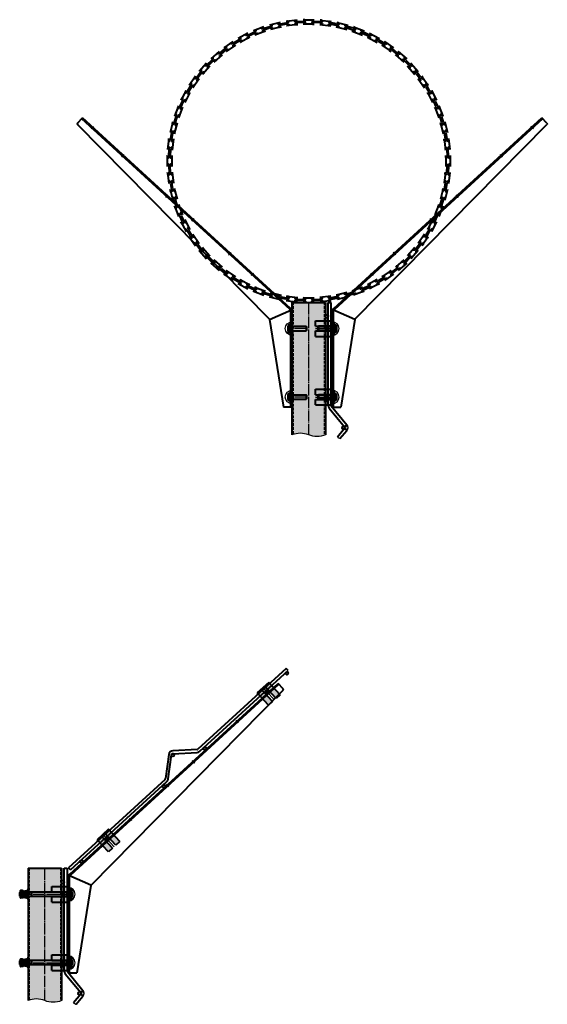
# Model space of a CAD drawing. Units: millimetres. Extents: x 455 to 94816, y 16 to 46480.
# Drawn here: x 44930 to 45876, y 350 to 2118 of the extents above; entities that cross this region are included whole.
import ezdxf

# ---------------------------------------------------------------- set-up
doc = ezdxf.new("R2010")
doc.units = ezdxf.units.MM
doc.linetypes.add('GOST2.303 4', pattern=[7, 5, -2, 0])
doc.linetypes.add('GOST2.303 5', pattern=[24, 20, -1.5, 1, -1.5])
doc.layers.get('Defpoints').update_dxf_attribs({"color": 4})
doc.layers.add('1_Основа', color=7, linetype='Continuous', lineweight=40)
for name, color, linetype in [('2_Штриховая', 5, 'GOST2.303 4'), ('3_Осевая', 3, 'GOST2.303 5'), ('4_Размер', 1, 'Continuous'), ('5_Заштрих', 6, 'Continuous')]:
    doc.layers.add(name, color=color, linetype=linetype)

# ---------------------------------------------------------------- blocks, each defined once
blk = doc.blocks.new('Панель под насадку сбоку')
for p, q in [((5, -185), (5, 0)), ((5, 0), (10, 0)), ((10, 0), (10, -185)), ((6.7, -189.8), (34.4, -223.4)), ((38.3, -220.2), (10.6, -186.6)), ((34.4, -226.6), (21.7, -242.1)), ((26.1, -244.6), (38.3, -229.8)), ((34.4, -223.4), (38.3, -220.2)), ((34.4, -226.6), (38.3, -229.8))]:
    blk.add_line(p, q)
for centre in [(2.5, -25), (2.5, -175), (32.5, -225)]:
    blk.add_circle(centre, 2.5)
for centre, radius, start, end in [((12.5, -185), 7.5, 180, 219.486), ((12.5, -185), 2.5, 180, 219.486), ((32.5, -225), 2.5, 320.514, 39.486), ((32.5, -225), 7.5, 320.514, 39.486)]:
    blk.add_arc(centre, radius, start, end)
at = {"layer": '4_Размер'}
blk.add_lwpolyline([(21.7, -242.1), (22.1, -242.3), (22.5, -242.5), (22.9, -242.7), (23.3, -242.9), (23.7, -243.2), (24.1, -243.4), (24.5, -243.6), (24.9, -243.9), (25.3, -244.1), (25.7, -244.4), (26.1, -244.6)], dxfattribs=at)
blk = doc.blocks.new('Панель_Н530_200_сбоку')
for p, q in [((5, 0), (5, -235)), ((5, 0), (10, 0)), ((10, -235), (10, 0)), ((6.7, -239.8), (34.4, -273.4)), ((38.3, -270.2), (10.6, -236.6)), ((34.4, -276.6), (6.7, -310.2)), ((10.6, -313.4), (38.3, -279.8)), ((5, -315), (5, -530)), ((10, -530), (10, -315)), ((5, -530), (10, -530))]:
    blk.add_line(p, q)
for centre in [(2.5, -25), (2.5, -225), (32.5, -275), (2.5, -325), (2.5, -525)]:
    blk.add_circle(centre, 2.5)
for centre, radius, start, end in [((12.5, -235), 7.5, 180, 219.486), ((12.5, -235), 2.5, 180, 219.486), ((32.5, -275), 7.5, 320.514, 39.486), ((12.5, -315), 7.5, 140.514, 180), ((12.5, -315), 2.5, 140.514, 180)]:
    blk.add_arc(centre, radius, start, end)
blk = doc.blocks.new('Насадка510_местный разрез')
at = {"layer": '5_Заштрих'}
h = blk.add_hatch(dxfattribs=at)
h.set_pattern_fill('ANSI31', color=256)
edge = h.paths.add_edge_path()
edge.add_arc((0, -47), 12, 77.9753, 90)
edge.add_line((0, -35), (0, -42.5))
edge.add_line((0, -42.5), (2.5, -42.5))
edge.add_line((2.5, -42.5), (2.5, -35.3))
edge = h.paths.add_edge_path()
edge.add_line((2.5, -51.5), (0, -51.5))
edge.add_line((0, -51.5), (0, -59))
edge.add_arc((0, -47), 12, 270, 282.0247)
edge.add_line((2.5, -58.7), (2.5, -51.5))
h = blk.add_hatch(dxfattribs=at)
h.set_pattern_fill('ANSI31', color=256)
h.set_pattern_definition([(45, (-4e-12, -28), (-2.245064, 2.245064), [])])
edge = h.paths.add_edge_path()
edge.add_arc((0, -170), 12, 77.9753, 90)
edge.add_line((0, -158), (0, -165.5))
edge.add_line((0, -165.5), (2.5, -165.5))
edge.add_line((2.5, -165.5), (2.5, -158.3))
edge = h.paths.add_edge_path()
edge.add_line((2.5, -174.5), (0, -174.5))
edge.add_line((0, -174.5), (0, -182))
edge.add_arc((0, -170), 12, 270, 282.0247)
edge.add_line((2.5, -181.7), (2.5, -174.5))
at = {"extrusion": (0, 1, 0)}
for p, q in [((2.4, -10.7), (376, 331.6)), ((40.4, -30.4), (384.9, 319.2)), ((384.9, 321.9), (376, 331.6)), ((40.3, -30.7), (0.6, -13.3)), ((2.5, -58.7), (2.5, -35.3)), ((40.2, -31), (15, -188)), ((2.5, -42.5), (0, -42.5)), ((2.5, -51.5), (0, -51.5)), ((2.5, -181.7), (2.5, -158.3)), ((2.5, -165.5), (0, -165.5)), ((2.5, -174.5), (0, -174.5))]:
    blk.add_line(p, q, dxfattribs=at)
for p, q in [((0, -16.2), (0, -188)), ((40.4, -30.4), (40.2, -31)), ((0, -188), (15, -188))]:
    blk.add_line(p, q)
blk.add_lwpolyline([(0, -16.2), (0, -16.2), (0, -16.2), (0, -16.2), (0, -16.2), (0, -16.2), (0, -16.2), (0, -16.2), (0, -16.2), (0, -16.2), (0, -16.2), (0, -16.2), (0, -16.2), (0, -16.2), (0, -16.2), (0, -16.2), (0, -16.2), (0, -16.1), (0, -16.1), (0, -16.1), (0, -16.1), (0, -16.1), (0, -16.1), (0, -16.1), (0, -16.1), (0, -16.1), (0, -16.1), (0, -16.1), (0, -16.1), (0, -16.1), (0, -16.1), (0, -16.1), (0, -16.1), (0, -16.1), (0, -16.1), (0, -16), (0, -16), (0, -16), (0, -16), (0, -16), (0, -16), (0, -16), (0, -16), (0, -16), (0, -16), (0, -16), (0, -16), (0, -16), (0, -16), (0, -16), (0, -16), (0, -16), (0, -16), (0, -16), (0, -16), (0, -16), (0, -15.9), (0, -15.9), (0, -15.9), (0, -15.9), (0, -15.9), (0, -15.9), (0, -15.9), (0, -15.9), (0, -15.9), (0, -15.9), (0, -15.9), (0, -15.9), (0, -15.9), (0, -15.9), (0, -15.9), (0, -15.9), (0, -15.9), (0, -15.9), (0, -15.9), (0, -15.9), (0, -15.8), (0, -15.8), (0, -15.8), (0, -15.8), (0, -15.8), (0, -15.8), (0, -15.8), (0, -15.8), (0, -15.8), (0, -15.7), (0, -15.7), (0, -15.7), (0, -15.7), (0, -15.7), (0, -15.7), (0, -15.7), (0, -15.7), (0, -15.7), (0, -15.6), (0, -15.6), (0, -15.6), (0, -15.6), (0, -15.6), (0, -15.6), (0, -15.6), (0, -15.6), (0, -15.6), (0, -15.5), (0, -15.5), (0, -15.5), (0, -15.5), (0, -15.5), (0, -15.5), (0, -15.5), (0, -15.5), (0, -15.5), (0, -15.4), (0, -15.4), (0, -15.4), (0, -15.4), (0, -15.4), (0, -15.4), (0.1, -15.4), (0.1, -15.4), (0.1, -15.3), (0.1, -15.3), (0.1, -15.3), (0.1, -15.3), (0.1, -15.3), (0.1, -15.3), (0.1, -15.3), (0.1, -15.3), (0.1, -15.3), (0.1, -15.2), (0.1, -15.2), (0.1, -15.2), (0.1, -15.2), (0.1, -15.2), (0.1, -15.2), (0.1, -15.2), (0.1, -15.2), (0.1, -15.2), (0.1, -15.1), (0.1, -15.1), (0.1, -15.1), (0.1, -15.1), (0.1, -15.1), (0.1, -15.1), (0.1, -15.1), (0.1, -15.1), (0.1, -15), (0.1, -15), (0.1, -15), (0.1, -15), (0.1, -15), (0.1, -15), (0.1, -15), (0.1, -15), (0.1, -14.9), (0.1, -14.9), (0.1, -14.9), (0.1, -14.9), (0.1, -14.9), (0.1, -14.9), (0.1, -14.9), (0.1, -14.9), (0.1, -14.8), (0.1, -14.8), (0.1, -14.8), (0.1, -14.8), (0.1, -14.8), (0.1, -14.8), (0.1, -14.8), (0.1, -14.8), (0.2, -14.8), (0.2, -14.7), (0.2, -14.7), (0.2, -14.7), (0.2, -14.7), (0.2, -14.7), (0.2, -14.7), (0.2, -14.7), (0.2, -14.7), (0.2, -14.6), (0.2, -14.6), (0.2, -14.6), (0.2, -14.6), (0.2, -14.6), (0.2, -14.6), (0.2, -14.6), (0.2, -14.6), (0.2, -14.5), (0.2, -14.5), (0.2, -14.5), (0.2, -14.5), (0.2, -14.5), (0.2, -14.5), (0.2, -14.5), (0.2, -14.5), (0.2, -14.4), (0.2, -14.4), (0.2, -14.4), (0.2, -14.4), (0.2, -14.4), (0.2, -14.4), (0.2, -14.4), (0.2, -14.4), (0.2, -14.3), (0.2, -14.3), (0.3, -14.3), (0.3, -14.3), (0.3, -14.3), (0.3, -14.3), (0.3, -14.3), (0.3, -14.3), (0.3, -14.2), (0.3, -14.2), (0.3, -14.2), (0.3, -14.2), (0.3, -14.2), (0.3, -14.2), (0.3, -14.2), (0.3, -14.2), (0.3, -14.1), (0.3, -14.1), (0.3, -14.1), (0.3, -14.1), (0.3, -14.1), (0.3, -14.1), (0.3, -14.1), (0.3, -14.1), (0.3, -14), (0.3, -14), (0.3, -14), (0.3, -14), (0.3, -14), (0.3, -14), (0.4, -14), (0.4, -14), (0.4, -13.9), (0.4, -13.9), (0.4, -13.9), (0.4, -13.9), (0.4, -13.9), (0.4, -13.9), (0.4, -13.9), (0.4, -13.9), (0.4, -13.9), (0.4, -13.8), (0.4, -13.8), (0.4, -13.8), (0.4, -13.8), (0.4, -13.8), (0.4, -13.8), (0.4, -13.8), (0.4, -13.8), (0.4, -13.7), (0.4, -13.7), (0.4, -13.7), (0.4, -13.7), (0.4, -13.7), (0.5, -13.7), (0.5, -13.7), (0.5, -13.7), (0.5, -13.6), (0.5, -13.6), (0.5, -13.6), (0.5, -13.6), (0.5, -13.6), (0.5, -13.6), (0.5, -13.6), (0.5, -13.6), (0.5, -13.5), (0.5, -13.5), (0.5, -13.5), (0.5, -13.5), (0.5, -13.5), (0.5, -13.5), (0.5, -13.5), (0.5, -13.5), (0.5, -13.4), (0.5, -13.4), (0.6, -13.4), (0.6, -13.4), (0.6, -13.4), (0.6, -13.4), (0.6, -13.4), (0.6, -13.4), (0.6, -13.3), (0.6, -13.3), (0.6, -13.3), (0.6, -13.3), (0.6, -13.3), (0.6, -13.3), (0.6, -13.3), (0.6, -13.3), (0.6, -13.2), (0.6, -13.2), (0.6, -13.2), (0.6, -13.2), (0.6, -13.2), (0.7, -13.2), (0.7, -13.2), (0.7, -13.2), (0.7, -13.2), (0.7, -13.1), (0.7, -13.1), (0.7, -13.1), (0.7, -13.1), (0.7, -13.1), (0.7, -13.1), (0.7, -13.1), (0.7, -13.1), (0.7, -13), (0.7, -13), (0.7, -13), (0.7, -13), (0.7, -13), (0.7, -13), (0.8, -13), (0.8, -13), (0.8, -12.9), (0.8, -12.9), (0.8, -12.9), (0.8, -12.9), (0.8, -12.9), (0.8, -12.9), (0.8, -12.9), (0.8, -12.9), (0.8, -12.9), (0.8, -12.8), (0.8, -12.8), (0.8, -12.8), (0.8, -12.8), (0.8, -12.8), (0.8, -12.8), (0.9, -12.8), (0.9, -12.8), (0.9, -12.7), (0.9, -12.7), (0.9, -12.7), (0.9, -12.7), (0.9, -12.7), (0.9, -12.7), (0.9, -12.7), (0.9, -12.7), (0.9, -12.7), (0.9, -12.6), (0.9, -12.6), (0.9, -12.6), (0.9, -12.6), (0.9, -12.6), (1, -12.6), (1, -12.6), (1, -12.6), (1, -12.6), (1, -12.5), (1, -12.5), (1, -12.5), (1, -12.5), (1, -12.5), (1, -12.5), (1, -12.5), (1, -12.5), (1, -12.5), (1, -12.4), (1, -12.4), (1, -12.4), (1.1, -12.4), (1.1, -12.4), (1.1, -12.4), (1.1, -12.4), (1.1, -12.4), (1.1, -12.4), (1.1, -12.3), (1.1, -12.3), (1.1, -12.3), (1.1, -12.3), (1.1, -12.3), (1.1, -12.3), (1.1, -12.3), (1.1, -12.3), (1.1, -12.3), (1.2, -12.2), (1.2, -12.2), (1.2, -12.2), (1.2, -12.2), (1.2, -12.2), (1.2, -12.2), (1.2, -12.2), (1.2, -12.2), (1.2, -12.2), (1.2, -12.1), (1.2, -12.1), (1.2, -12.1), (1.2, -12.1), (1.2, -12.1), (1.3, -12.1), (1.3, -12.1), (1.3, -12.1), (1.3, -12.1), (1.3, -12.1), (1.3, -12), (1.3, -12), (1.3, -12), (1.3, -12), (1.3, -12), (1.3, -12), (1.3, -12), (1.3, -12), (1.3, -12), (1.4, -11.9), (1.4, -11.9), (1.4, -11.9), (1.4, -11.9), (1.4, -11.9), (1.4, -11.9), (1.4, -11.9), (1.4, -11.9), (1.4, -11.9), (1.4, -11.9), (1.4, -11.8), (1.4, -11.8), (1.4, -11.8), (1.4, -11.8), (1.5, -11.8), (1.5, -11.8), (1.5, -11.8), (1.5, -11.8), (1.5, -11.8), (1.5, -11.8), (1.5, -11.7), (1.5, -11.7), (1.5, -11.7), (1.5, -11.7), (1.5, -11.7), (1.5, -11.7), (1.5, -11.7), (1.6, -11.7), (1.6, -11.7), (1.6, -11.7), (1.6, -11.6), (1.6, -11.6), (1.6, -11.6), (1.6, -11.6), (1.6, -11.6), (1.6, -11.6), (1.6, -11.6), (1.6, -11.6), (1.6, -11.6), (1.6, -11.6), (1.7, -11.6), (1.7, -11.5), (1.7, -11.5), (1.7, -11.5), (1.7, -11.5), (1.7, -11.5), (1.7, -11.5), (1.7, -11.5), (1.7, -11.5), (1.7, -11.5), (1.7, -11.5), (1.7, -11.4), (1.7, -11.4), (1.7, -11.4), (1.8, -11.4), (1.8, -11.4), (1.8, -11.4), (1.8, -11.4), (1.8, -11.4), (1.8, -11.4), (1.8, -11.4), (1.8, -11.4), (1.8, -11.4), (1.8, -11.3), (1.8, -11.3), (1.8, -11.3), (1.8, -11.3), (1.9, -11.3), (1.9, -11.3), (1.9, -11.3), (1.9, -11.3), (1.9, -11.3), (1.9, -11.3), (1.9, -11.3), (1.9, -11.2), (1.9, -11.2), (1.9, -11.2), (1.9, -11.2), (1.9, -11.2), (1.9, -11.2), (2, -11.2), (2, -11.2), (2, -11.2), (2, -11.2), (2, -11.2), (2, -11.2), (2, -11.1), (2, -11.1), (2, -11.1), (2, -11.1), (2, -11.1), (2, -11.1), (2, -11.1), (2.1, -11.1), (2.1, -11.1), (2.1, -11.1), (2.1, -11.1), (2.1, -11.1), (2.1, -11.1), (2.1, -11.1), (2.1, -11.1), (2.1, -11), (2.1, -11), (2.1, -11), (2.1, -11), (2.1, -11), (2.1, -11), (2.1, -11), (2.1, -11), (2.1, -11), (2.1, -11), (2.1, -11), (2.2, -11), (2.2, -11), (2.2, -11), (2.2, -11), (2.2, -10.9), (2.2, -10.9), (2.2, -10.9), (2.2, -10.9), (2.2, -10.9), (2.3, -10.9), (2.3, -10.9), (2.3, -10.8), (2.3, -10.8), (2.3, -10.8), (2.3, -10.8), (2.4, -10.8), (2.4, -10.8), (2.4, -10.8), (2.4, -10.7), (2.4, -10.7), (2.4, -10.7)])
at = {"extrusion": (0, 0, -1)}
blk.add_arc((-383.4, 320.6), 2, 137.5, 224.5737, dxfattribs=at)
at = {"layer": '3_Осевая', "extrusion": (0, 1, 0)}
for p, q in [((4.4, -47), (-1.9, -47)), ((4.4, -170), (-1.9, -170))]:
    blk.add_line(p, q, dxfattribs=at)
at = {"layer": '4_Размер'}
for centre in [(0, -47), (0, -170)]:
    blk.add_arc(centre, 12, 270, 90, dxfattribs=at)
at = {"layer": 'Defpoints', "extrusion": (0, 1, 0)}
for p, q in [((4.1, -12.6), (377.7, 329.8)), ((356.9, 310.7), (355.2, 312.5)), ((360.6, 311.5), (356.3, 316.1)), ((361.7, 315.1), (360, 316.9)), ((305.3, 260.8), (301, 265.5)), ((306.4, 264.4), (304.7, 266.2)), ((301.6, 260), (299.9, 261.9)), ((222.7, 187.7), (221, 189.6)), ((226.4, 188.5), (222.1, 193.2)), ((227.5, 192.1), (225.8, 194)), ((176.2, 145.2), (174.6, 147)), ((179.9, 146), (175.7, 150.6)), ((181, 149.6), (179.3, 151.4)), ((113.6, 85.2), (109.3, 89.8)), ((114.7, 88.8), (113, 90.6)), ((109.9, 84.4), (108.2, 86.2)), ((74.1, 51.6), (72.4, 53.4)), ((69.3, 47.2), (67.7, 49)), ((73, 48), (68.8, 52.6)), ((2.5, -35.3), (2.5, -16.2)), ((2.5, -158.3), (2.5, -58.7)), ((2.5, -188), (2.5, -181.7))]:
    blk.add_line(p, q, dxfattribs=at)
at = {"layer": 'Defpoints'}
blk.add_lwpolyline([(2.5, -16.2), (2.5, -16.2), (2.5, -16.2), (2.5, -16.2), (2.5, -16.2), (2.5, -16.2), (2.5, -16.2), (2.5, -16.2), (2.5, -16.2), (2.5, -16.2), (2.5, -16.2), (2.5, -16.2), (2.5, -16.2), (2.5, -16.1), (2.5, -16.1), (2.5, -16.1), (2.5, -16.1), (2.5, -16.1), (2.5, -16.1), (2.5, -16.1), (2.5, -16.1), (2.5, -16.1), (2.5, -16.1), (2.5, -16.1), (2.5, -16.1), (2.5, -16.1), (2.5, -16.1), (2.5, -16.1), (2.5, -16), (2.5, -16), (2.5, -16), (2.5, -16), (2.5, -16), (2.5, -16), (2.5, -16), (2.5, -16), (2.5, -16), (2.5, -16), (2.5, -16), (2.5, -16), (2.5, -16), (2.5, -16), (2.5, -16), (2.5, -16), (2.5, -15.9), (2.5, -15.9), (2.5, -15.9), (2.5, -15.9), (2.5, -15.9), (2.5, -15.9), (2.5, -15.9), (2.5, -15.8), (2.5, -15.8), (2.5, -15.8), (2.5, -15.8), (2.5, -15.8), (2.5, -15.8), (2.5, -15.8), (2.5, -15.7), (2.5, -15.7), (2.5, -15.7), (2.5, -15.7), (2.5, -15.7), (2.5, -15.7), (2.5, -15.6), (2.5, -15.6), (2.5, -15.6), (2.5, -15.6), (2.5, -15.6), (2.5, -15.6), (2.5, -15.6), (2.6, -15.5), (2.6, -15.5), (2.6, -15.5), (2.6, -15.5), (2.6, -15.5), (2.6, -15.5), (2.6, -15.4), (2.6, -15.4), (2.6, -15.4), (2.6, -15.4), (2.6, -15.4), (2.6, -15.4), (2.6, -15.3), (2.6, -15.3), (2.6, -15.3), (2.6, -15.3), (2.6, -15.3), (2.6, -15.3), (2.6, -15.2), (2.6, -15.2), (2.6, -15.2), (2.6, -15.2), (2.6, -15.2), (2.6, -15.2), (2.6, -15.2), (2.6, -15.1), (2.6, -15.1), (2.6, -15.1), (2.6, -15.1), (2.6, -15.1), (2.6, -15.1), (2.6, -15), (2.7, -15), (2.7, -15), (2.7, -15), (2.7, -15), (2.7, -15), (2.7, -14.9), (2.7, -14.9), (2.7, -14.9), (2.7, -14.9), (2.7, -14.9), (2.7, -14.9), (2.7, -14.8), (2.7, -14.8), (2.7, -14.8), (2.7, -14.8), (2.7, -14.8), (2.7, -14.8), (2.7, -14.7), (2.7, -14.7), (2.7, -14.7), (2.7, -14.7), (2.8, -14.7), (2.8, -14.7), (2.8, -14.6), (2.8, -14.6), (2.8, -14.6), (2.8, -14.6), (2.8, -14.6), (2.8, -14.6), (2.8, -14.5), (2.8, -14.5), (2.8, -14.5), (2.8, -14.5), (2.8, -14.5), (2.8, -14.5), (2.8, -14.4), (2.8, -14.4), (2.8, -14.4), (2.9, -14.4), (2.9, -14.4), (2.9, -14.4), (2.9, -14.3), (2.9, -14.3), (2.9, -14.3), (2.9, -14.3), (2.9, -14.3), (2.9, -14.3), (2.9, -14.2), (2.9, -14.2), (2.9, -14.2), (2.9, -14.2), (2.9, -14.2), (3, -14.2), (3, -14.1), (3, -14.1), (3, -14.1), (3, -14.1), (3, -14.1), (3, -14.1), (3, -14.1), (3, -14), (3, -14), (3, -14), (3, -14), (3, -14), (3.1, -14), (3.1, -13.9), (3.1, -13.9), (3.1, -13.9), (3.1, -13.9), (3.1, -13.9), (3.1, -13.9), (3.1, -13.9), (3.1, -13.8), (3.1, -13.8), (3.1, -13.8), (3.1, -13.8), (3.2, -13.8), (3.2, -13.8), (3.2, -13.7), (3.2, -13.7), (3.2, -13.7), (3.2, -13.7), (3.2, -13.7), (3.2, -13.7), (3.2, -13.7), (3.2, -13.6), (3.2, -13.6), (3.2, -13.6), (3.3, -13.6), (3.3, -13.6), (3.3, -13.6), (3.3, -13.6), (3.3, -13.5), (3.3, -13.5), (3.3, -13.5), (3.3, -13.5), (3.3, -13.5), (3.3, -13.5), (3.4, -13.5), (3.4, -13.4), (3.4, -13.4), (3.4, -13.4), (3.4, -13.4), (3.4, -13.4), (3.4, -13.4), (3.4, -13.4), (3.4, -13.3), (3.4, -13.3), (3.4, -13.3), (3.5, -13.3), (3.5, -13.3), (3.5, -13.3), (3.5, -13.3), (3.5, -13.3), (3.5, -13.2), (3.5, -13.2), (3.5, -13.2), (3.5, -13.2), (3.5, -13.2), (3.6, -13.2), (3.6, -13.2), (3.6, -13.1), (3.6, -13.1), (3.6, -13.1), (3.6, -13.1), (3.6, -13.1), (3.6, -13.1), (3.6, -13.1), (3.6, -13.1), (3.7, -13), (3.7, -13), (3.7, -13), (3.7, -13), (3.7, -13), (3.7, -13), (3.7, -13), (3.7, -13), (3.7, -13), (3.7, -12.9), (3.8, -12.9), (3.8, -12.9), (3.8, -12.9), (3.8, -12.9), (3.8, -12.9), (3.8, -12.9), (3.8, -12.9), (3.8, -12.8), (3.8, -12.8), (3.8, -12.8), (3.9, -12.8), (3.9, -12.8), (3.9, -12.8), (3.9, -12.8), (3.9, -12.8), (3.9, -12.8), (3.9, -12.8), (3.9, -12.8), (3.9, -12.8), (3.9, -12.8), (3.9, -12.8), (3.9, -12.7), (3.9, -12.7), (3.9, -12.7), (4, -12.7), (4, -12.7), (4, -12.7), (4, -12.7), (4, -12.7), (4, -12.7), (4, -12.7), (4, -12.7), (4, -12.6), (4, -12.6), (4, -12.6), (4.1, -12.6), (4.1, -12.6), (4.1, -12.6), (4.1, -12.6), (4.1, -12.6), (4.1, -12.6), (4.1, -12.6)], dxfattribs=at)
blk = doc.blocks.new('*U40')
at = {"layer": '5_Заштрих', "true_color": 0xffffff}
h = blk.add_hatch(color=7, dxfattribs=at)
h.dxf.hatch_style = 1
h.paths.add_polyline_path([(10, 14), (-20, 14), (-20, 4.25), (0, 4.25), (0, -4.25), (-20, -4.25), (-20, -14), (10, -14)])
at = {"extrusion": (1, -1.83697e-16, 0)}
for p, q in [((-20, 4.25), (-20, 14)), ((-20, 14), (10, 14)), ((-20, 4.25), (10, 4.25)), ((0, -4.25), (0, 4.25)), ((7.5, -4.25), (7.5, 4.25)), ((10, -14), (10, 14)), ((-20, -14), (-20, -4.25)), ((-20, -4.25), (10, -4.25)), ((-20, -14), (10, -14))]:
    blk.add_line(p, q, dxfattribs=at)
at = {"lineweight": -2, "extrusion": (0, 1, 0)}
blk.add_line((0, 4.25), (0, -4.25), dxfattribs=at)
at = {"layer": '3_Осевая'}
blk.add_line((-20, 0), (10, 0), dxfattribs=at)
blk = doc.blocks.new('*U61')
at = {"layer": '5_Заштрих', "true_color": 0xffffff}
h = blk.add_hatch(color=7, dxfattribs=at)
h.dxf.hatch_style = 1
h.paths.add_polyline_path([(10.3, 0), (0, 0), (0, -1.1), (10.3, -1.1)])
edge = h.paths.add_edge_path()
edge.add_line((10.3, -1.1), (0, -1.1))
edge.add_line((0, -1.1), (0, -4.9))
edge.add_arc((0, 11.1), 16, 270, 310.1891)
edge = h.paths.add_edge_path()
edge.add_line((0, -1.1), (-10.3, -1.1))
edge.add_arc((0, 11.1), 16, 229.8109, 270)
edge.add_line((0, -4.9), (0, -1.1))
h.paths.add_polyline_path([(0, 0), (-10.3, 0), (-10.3, -1.1), (0, -1.1)])
h.paths.add_polyline_path([(3.3, 6.2), (0, 6.2), (0, 5.6), (4, 5.6)])
h.paths.add_polyline_path([(0, 6.2), (-3.3, 6.2), (-4, 5.6), (0, 5.6)])
h.paths.add_polyline_path([(0, 5.6), (-4, 5.6), (-4.3, 5.6), (-4.3, 0), (0, 0)])
h.paths.add_polyline_path([(4.3, 5.6), (0, 5.6), (0, 0), (4.3, 0)])
h.paths.add_polyline_path([(-3.3, 90), (-4, 89.3), (-4, 6.2), (4, 6.2), (4, 89.3), (3.3, 90)])
for p, q in [((-3.3, 90), (-4, 89.3)), ((4, 89.3), (-4, 89.3)), ((-4, 6.2), (-4, 89.3)), ((-3.3, 90), (3.3, 90)), ((3.3, 90), (4, 89.3)), ((4, 6.2), (4, 89.3)), ((-4, 68), (4, 68)), ((10.3, 0), (-10.3, 0)), ((-10.3, -1.1), (-10.3, 0)), ((-4.3, 0), (-4.3, 5.6)), ((-4.3, 5.6), (4.3, 5.6)), ((4, 6.2), (-4, 6.2)), ((-3.3, 6.2), (-4, 5.6)), ((3.3, 6.2), (4, 5.6)), ((4.3, 0), (4.3, 5.6)), ((10.3, -1.1), (10.3, 0)), ((10.3, -1.1), (-10.3, -1.1))]:
    blk.add_line(p, q)
at = {"extrusion": (0, 0, -1)}
blk.add_arc((0, 11.1), 16, 229.8109, 310.1891, dxfattribs=at)
at = {"layer": '3_Осевая'}
blk.add_line((0, 90), (0, -4.9), dxfattribs=at)
at = {"layer": '4_Размер'}
for p, q in [((-3.3, 90), (-3.3, 68)), ((3.3, 90), (3.3, 68))]:
    blk.add_line(p, q, dxfattribs=at)
blk = doc.blocks.new('*U71')
at = {"layer": '5_Заштрих', "true_color": 0xffffff}
h = blk.add_hatch(color=7, dxfattribs=at)
h.dxf.hatch_style = 1
edge = h.paths.add_edge_path()
edge.add_line((6.3, 8), (6.5, 8.1))
edge.add_spline(control_points=[(6.5, 8.1), (6.5, 8.1), (6.5, 8.7)], knot_values=[5.31307, 5.31307, 5.31307, 10.489605, 10.489605, 10.489605], weights=[1.418055, 1.418054, 1.316243], degree=2, periodic=0)
edge.add_line((6.5, 8.7), (6.5, 11.3))
edge.add_spline(control_points=[(6.5, 11.3), (6.5, 11.9), (6.5, 11.9)], knot_values=[5.31307, 5.31307, 5.31307, 10.489605, 10.489605, 10.489605], weights=[1.316243, 1.418054, 1.418055], degree=2, periodic=0)
edge.add_line((6.5, 11.9), (6.3, 12))
edge.add_line((6.3, 12), (0, 12))
edge.add_line((0, 12), (-6.3, 12))
edge.add_line((-6.3, 12), (-6.5, 11.9))
edge.add_spline(control_points=[(-6.5, 11.9), (-6.5, 11.9), (-6.5, 11.3)], knot_values=[10.489708, 10.489708, 10.489708, 15.666243, 15.666243, 15.666243], weights=[1.418055, 1.418054, 1.316243], degree=2, periodic=0)
edge.add_line((-6.5, 11.3), (-6.5, 8.7))
edge.add_spline(control_points=[(-6.5, 8.7), (-6.5, 8.1), (-6.5, 8.1)], knot_values=[10.489708, 10.489708, 10.489708, 15.666243, 15.666243, 15.666243], weights=[1.316243, 1.418054, 1.418055], degree=2, periodic=0)
edge.add_line((-6.5, 8.1), (-6.3, 8))
edge.add_line((-6.3, 8), (0, 8))
edge.add_line((0, 8), (6.3, 8))
h = blk.add_hatch(color=7, dxfattribs=at)
h.dxf.hatch_style = 1
edge = h.paths.add_edge_path()
edge.add_line((0, 8), (-5.7, 8))
edge.add_arc((-5.7, 7.6), 0.381, 360, 450, ccw=False)
edge.add_line((-5.3, 7.6), (-5.3, 6.9))
edge.add_arc((15.1, 0.2), 21.5, 521.8597, 540.4567)
edge.add_line((-6.4, 0), (6.4, 0))
edge.add_arc((-15.1, 0.2), 21.5, 359.5433, 378.1403)
edge.add_line((5.3, 6.9), (5.3, 7.6))
edge.add_arc((5.7, 7.6), 0.381, 90, 180, ccw=False)
edge.add_line((5.7, 8), (0, 8))
for p, q in [((-6.3, 12), (-6.5, 11.9)), ((-6.5, 8.7), (-6.5, 11.3)), ((-6.3, 8), (-6.5, 8.1)), ((6.4, 0), (-6.4, 0)), ((-6.3, 12), (6.3, 12)), ((-6.3, 8), (6.3, 8)), ((-5.3, 6.9), (-5.3, 7.6)), ((5.3, 6.9), (-5.3, 6.9)), ((0, 8.7), (0, 11.3)), ((5.3, 6.9), (5.3, 7.6)), ((6.3, 12), (6.5, 11.9)), ((6.3, 8), (6.5, 8.1)), ((6.5, 8.7), (6.5, 11.3))]:
    blk.add_line(p, q)
at = {"extrusion": (0, 0, -1)}
for centre, radius, start, end in [((-15.1, 0.2), 21.5, 359.5433, 18.1403), ((5.7, 7.6), 0.381, 90, 180), ((-5.7, 7.6), 0.381, 360, 90), ((15.1, 0.2), 21.5, 161.8597, 180.4567)]:
    blk.add_arc(centre, radius, start, end, dxfattribs=at)
for points, weights in [([(-6.5, 11.9), (-6.5, 11.9), (-6.5, 11.3)], [1.41805527877, 1.41805527877, 1.31624349047]), ([(-6.5, 11.3), (-3.2, 12.4), (0, 11.3)], [1.31624349047, 1.51986706708, 1.31624349047]), ([(-6.5, 8.1), (-6.5, 8.1), (-6.5, 8.7)], [1.41805527877, 1.41805527877, 1.31624349047]), ([(-6.5, 8.7), (-3.2, 7.6), (0, 8.7)], [1.31624349047, 1.51986706708, 1.31624349047]), ([(0, 11.3), (3.3, 12.4), (6.5, 11.3)], [1.31624349047, 1.51986706708, 1.31624349047]), ([(0, 8.7), (3.3, 7.6), (6.5, 8.7)], [1.31624349047, 1.51986706708, 1.31624349047]), ([(6.5, 11.3), (6.5, 11.9), (6.5, 11.9)], [1.31624349047, 1.41805527877, 1.41805527877]), ([(6.5, 8.7), (6.5, 8.1), (6.5, 8.1)], [1.31624349047, 1.41805527877, 1.41805527877])]:
    blk.add_rational_spline(points, weights, degree=2)
blk = doc.blocks.new('*U26')
at = {"layer": '5_Заштрих', "true_color": 0xffffff}
h = blk.add_hatch(color=7, dxfattribs=at)
h.dxf.hatch_style = 1
h.paths.add_polyline_path([(-8, 1.6), (-8, 0), (8, 0), (8, 1.6)])
for p, q in [((8, 1.6), (-8, 1.6)), ((-8, 0), (-8, 1.6)), ((-8, 0), (8, 0)), ((8, 0), (8, 1.6))]:
    blk.add_line(p, q)
blk = doc.blocks.new('*U62')
at = {"layer": '5_Заштрих', "true_color": 0xffffff}
h = blk.add_hatch(color=7, dxfattribs=at)
h.dxf.hatch_style = 1
h.paths.add_polyline_path([(30, 200), (-30, 200), (-30, -38, -0.2), (0, -38, 0.2), (30, -38)])
for p, q in [((-30, 200), (30, 200)), ((-30, 200), (-30, -38)), ((30, 200), (30, -38)), ((0, -19), (0, -19))]:
    blk.add_line(p, q)
at = {"layer": '2_Штриховая'}
for p, q in [((-28, 200), (-28, -37.2)), ((28, 200), (28, -38.8)), ((0, -19), (0, -19))]:
    blk.add_line(p, q, dxfattribs=at)
at = {"layer": '3_Осевая'}
blk.add_line((0, -38), (0, 200), dxfattribs=at)
at = {"layer": '4_Размер', "linetype": 'Continuous'}
blk.add_lwpolyline([(30, -38, -0.2), (0, -38, 0.2), (-30, -38)], format="xyb", dxfattribs=at)
blk = doc.blocks.new('СББ_500_сбоку')
for p, q in [((-79.7, 492.1), (-69.8, 495.2)), ((-51, 502.6), (-70.4, 497.8)), ((-50.4, 499.9), (-40.2, 501.8)), ((-39.9, 499.3), (-49.8, 497.5)), ((-20.7, 507), (-40.5, 504.5)), ((-19.7, 499), (-39.6, 496.6)), ((-20.3, 504.2), (-10, 504.9)), ((-10, 502.4), (-20, 501.7)), ((-10, 507.6), (10, 507.6)), ((10, 499.6), (-10, 499.6)), ((10, 504.9), (20.3, 504.2)), ((20, 501.7), (10, 502.4)), ((19.7, 499), (39.6, 496.6)), ((20.7, 507), (40.5, 504.5)), ((39.9, 499.3), (49.8, 497.5)), ((50.4, 499.9), (40.2, 501.8)), ((51, 502.6), (70.4, 497.8)), ((79.7, 492.1), (69.8, 495.2)), ((-109.1, 483.2), (-126.8, 473.9)), ((-107.8, 480.7), (-98.4, 485)), ((-97.5, 482.7), (-106.7, 478.5)), ((-80.6, 494.7), (-99.3, 487.6)), ((-77.8, 487.2), (-96.5, 480.1)), ((-69.2, 492.7), (-78.8, 489.7)), ((-49.1, 494.9), (-68.5, 490.1)), ((49.1, 494.9), (68.5, 490.1)), ((69.2, 492.7), (78.8, 489.7)), ((77.8, 487.2), (96.5, 480.1)), ((80.6, 494.7), (99.3, 487.6)), ((97.5, 482.7), (106.7, 478.5)), ((107.8, 480.7), (98.4, 485)), ((109.1, 483.2), (126.8, 473.9)), ((-135.9, 468.4), (-152.4, 457)), ((-131.4, 461.8), (-147.9, 450.4)), ((-134.4, 466.1), (-125.5, 471.4)), ((-124.4, 469.2), (-133, 464)), ((-105.4, 476.1), (-123.1, 466.8)), ((105.4, 476.1), (123.1, 466.8)), ((124.4, 469.2), (133, 464)), ((134.4, 466.1), (125.5, 471.4)), ((131.4, 461.8), (147.9, 450.4)), ((135.9, 468.4), (152.4, 457)), ((-160.8, 450.4), (-175.8, 437.1)), ((-155.5, 444.4), (-170.5, 431.2)), ((-159, 448.3), (-150.8, 454.7)), ((-149.4, 452.7), (-157.3, 446.5)), ((149.4, 452.7), (157.3, 446.5)), ((159, 448.3), (150.8, 454.7)), ((155.5, 444.4), (170.5, 431.2)), ((160.8, 450.4), (175.8, 437.1)), ((-183.3, 429.6), (-196.6, 414.6)), ((-181.3, 427.8), (-174, 435.1)), ((-172.3, 433.2), (-179.4, 426.1)), ((179.4, 426.1), (172.3, 433.2)), ((174, 435.1), (181.3, 427.8)), ((183.3, 429.6), (196.6, 414.6)), ((-200.9, 404.6), (-194.5, 412.8)), ((-192.7, 411.1), (-198.9, 403.2)), ((-177.4, 424.3), (-190.6, 409.3)), ((177.4, 424.3), (190.6, 409.3)), ((192.7, 411.1), (198.9, 403.2)), ((200.9, 404.6), (194.5, 412.8)), ((-203.2, 406.2), (-214.6, 389.7)), ((-196.6, 401.7), (-208, 385.2)), ((196.6, 401.7), (208, 385.2)), ((203.2, 406.2), (214.6, 389.7)), ((-220.1, 380.6), (-229.4, 362.9)), ((-213, 376.9), (-222.3, 359.2)), ((-217.6, 379.3), (-212.3, 388.2)), ((-210.2, 386.8), (-215.4, 378.2)), ((210.2, 386.8), (215.4, 378.2)), ((217.6, 379.3), (212.3, 388.2)), ((213, 376.9), (222.3, 359.2)), ((220.1, 380.6), (229.4, 362.9)), ((-226.9, 361.6), (-231.2, 352.2)), ((-228.9, 351.3), (-224.7, 360.5)), ((228.9, 351.3), (224.7, 360.5)), ((226.9, 361.6), (231.2, 352.2)), ((-233.8, 353.2), (-240.9, 334.4)), ((-226.3, 350.3), (-233.4, 331.6)), ((226.3, 350.3), (233.4, 331.6)), ((233.8, 353.2), (240.9, 334.4)), ((-244, 324.2), (-248.8, 304.8)), ((-238.3, 333.5), (-241.4, 323.6)), ((-236.3, 322.3), (-241.1, 302.9)), ((-238.9, 323), (-235.9, 332.6)), ((238.9, 323), (235.9, 332.6)), ((236.3, 322.3), (241.1, 302.9)), ((238.3, 333.5), (241.4, 323.6)), ((244, 324.2), (248.8, 304.8)), ((-246.1, 304.2), (-248, 294)), ((-245.5, 293.7), (-243.7, 303.6)), ((245.5, 293.7), (243.7, 303.6)), ((246.1, 304.2), (248, 294)), ((-250.7, 294.3), (-253.2, 274.5)), ((-242.8, 293.4), (-245.2, 273.5)), ((242.8, 293.4), (245.2, 273.5)), ((250.7, 294.3), (253.2, 274.5)), ((-251.1, 263.8), (-250.4, 274.1)), ((-247.9, 273.8), (-248.6, 263.8)), ((247.9, 273.8), (248.6, 263.8)), ((251.1, 263.8), (250.4, 274.1)), ((-253.8, 263.8), (-253.8, 243.8)), ((-245.8, 263.8), (-245.8, 243.8)), ((245.8, 263.8), (245.8, 243.8)), ((253.8, 263.8), (253.8, 243.8)), ((-253.2, 233.1), (-250.7, 213.3)), ((-251.1, 243.8), (-250.4, 233.5)), ((-247.9, 233.8), (-248.6, 243.8)), ((-245.2, 234.1), (-242.8, 214.2)), ((245.2, 234.1), (242.8, 214.2)), ((247.9, 233.8), (248.6, 243.8)), ((251.1, 243.8), (250.4, 233.5)), ((253.2, 233.1), (250.7, 213.3)), ((-248, 213.6), (-246.1, 203.4)), ((-243.7, 204), (-245.5, 213.9)), ((243.7, 204), (245.5, 213.9)), ((248, 213.6), (246.1, 203.4)), ((-248.8, 202.8), (-244, 183.4)), ((-241.1, 204.7), (-236.3, 185.3)), ((241.1, 204.7), (236.3, 185.3)), ((248.8, 202.8), (244, 183.4)), ((-241.4, 184), (-238.3, 174.1)), ((-235.9, 175), (-238.9, 184.6)), ((235.9, 175), (238.9, 184.6)), ((241.4, 184), (238.3, 174.1)), ((-240.9, 173.2), (-233.8, 154.5)), ((-233.4, 176), (-226.3, 157.3)), ((233.4, 176), (226.3, 157.3)), ((240.9, 173.2), (233.8, 154.5)), ((-226.9, 146), (-231.2, 155.4)), ((-229.4, 144.7), (-220.1, 127)), ((-228.9, 156.3), (-224.7, 147.1)), ((-222.3, 148.4), (-213, 130.7)), ((222.3, 148.4), (213, 130.7)), ((229.4, 144.7), (220.1, 127)), ((228.9, 156.3), (224.7, 147.1)), ((226.9, 146), (231.2, 155.4)), ((-212.3, 119.4), (-217.6, 128.3)), ((-215.4, 129.4), (-210.2, 120.8)), ((215.4, 129.4), (210.2, 120.8)), ((212.3, 119.4), (217.6, 128.3)), ((-214.6, 117.9), (-203.2, 101.4)), ((-208, 122.4), (-196.6, 105.9)), ((208, 122.4), (196.6, 105.9)), ((214.6, 117.9), (203.2, 101.4)), ((-200.9, 103), (-194.5, 94.8)), ((-198.9, 104.4), (-192.7, 96.5)), ((-196.6, 93), (-183.3, 78)), ((-190.6, 98.3), (-177.4, 83.3)), ((190.6, 98.3), (177.4, 83.3)), ((196.6, 93), (183.3, 78)), ((198.9, 104.4), (192.7, 96.5)), ((200.9, 103), (194.5, 94.8)), ((-174, 72.5), (-181.3, 79.8)), ((-179.4, 81.5), (-172.3, 74.4)), ((-170.5, 76.4), (-155.5, 63.2)), ((170.5, 76.4), (155.5, 63.2)), ((179.4, 81.5), (172.3, 74.4)), ((174, 72.5), (181.3, 79.8)), ((-175.8, 70.5), (-160.8, 57.2)), ((-150.8, 52.9), (-159, 59.3)), ((-157.3, 61.1), (-149.4, 54.9)), ((-147.9, 57.2), (-131.4, 45.8)), ((147.9, 57.2), (131.4, 45.8)), ((157.3, 61.1), (149.4, 54.9)), ((150.8, 52.9), (159, 59.3)), ((175.8, 70.5), (160.8, 57.2)), ((-152.4, 50.6), (-135.9, 39.2)), ((-125.5, 36.2), (-134.4, 41.5)), ((-133, 43.6), (-124.4, 38.4)), ((-123.1, 40.8), (-105.4, 31.5)), ((123.1, 40.8), (105.4, 31.5)), ((133, 43.6), (124.4, 38.4)), ((125.5, 36.2), (134.4, 41.5)), ((152.4, 50.6), (135.9, 39.2)), ((-126.8, 33.7), (-109.1, 24.4)), ((-98.4, 22.6), (-107.8, 26.9)), ((-106.7, 29.1), (-97.5, 24.9)), ((-99.3, 20), (-80.6, 12.9)), ((-96.5, 27.5), (-77.8, 20.4)), ((-78.8, 17.9), (-69.2, 14.9)), ((78.8, 17.9), (69.2, 14.9)), ((96.5, 27.5), (77.8, 20.4)), ((99.3, 20), (80.6, 12.9)), ((106.7, 29.1), (97.5, 24.9)), ((98.4, 22.6), (107.8, 26.9)), ((126.8, 33.7), (109.1, 24.4)), ((-69.8, 12.4), (-79.7, 15.5)), ((-70.4, 9.8), (-51, 5)), ((-68.5, 17.5), (-49.1, 12.7)), ((-40.2, 5.8), (-50.4, 7.7)), ((-49.8, 10.1), (-39.9, 8.3)), ((-40.5, 3.1), (-20.7, 0.6)), ((-39.6, 11), (-19.7, 8.6)), ((-10, 2.8), (-20.3, 3.4)), ((-20, 5.9), (-10, 5.2)), ((-10, 8), (10, 8)), ((-10, 0), (10, 0)), ((10, 5.2), (20, 5.9)), ((20.3, 3.4), (10, 2.8)), ((39.6, 11), (19.7, 8.6)), ((40.5, 3.1), (20.7, 0.6)), ((49.8, 10.1), (39.9, 8.3)), ((40.2, 5.8), (50.4, 7.7)), ((68.5, 17.5), (49.1, 12.7)), ((70.4, 9.8), (51, 5)), ((69.8, 12.4), (79.7, 15.5))]:
    blk.add_line(p, q)
for centre, major_axis in [((-70.1, 496.5), (4.85, 1.2)), ((-49.4, 496.2), (-4.85, -1.2)), ((-40.4, 503.2), (4.96, 0.6)), ((-19.9, 500.4), (-4.96, -0.6)), ((-10, 506.2), (5, 0)), ((10, 501), (-5, 0)), ((20.5, 505.6), (4.96, -0.6)), ((39.7, 498), (-4.96, 0.6)), ((50.7, 501.3), (4.85, -1.2)), ((-106, 477.3), (-4.43, -2.32)), ((-98.9, 486.3), (4.68, 1.77)), ((-78.3, 488.5), (-4.68, -1.77)), ((68.9, 491.4), (-4.85, 1.2)), ((80.2, 493.4), (4.68, -1.77)), ((97, 481.4), (-4.68, 1.77)), ((108.5, 482), (4.43, -2.32)), ((-132.2, 462.9), (-4.11, -2.84)), ((-126.2, 472.7), (4.43, 2.32)), ((123.7, 468), (-4.43, 2.32)), ((135.2, 467.2), (4.11, -2.84)), ((-156.4, 445.4), (-3.74, -3.32)), ((-151.6, 455.9), (4.11, 2.84)), ((148.6, 451.5), (-4.11, 2.84)), ((159.9, 449.4), (3.74, -3.32)), ((-178.4, 425.2), (-3.32, -3.74)), ((-174.9, 436.1), (3.74, 3.32)), ((171.4, 432.2), (-3.74, 3.32)), ((182.3, 428.7), (3.32, -3.74)), ((-195.6, 413.7), (3.32, 3.74)), ((191.6, 410.2), (-3.32, 3.74)), ((-213.4, 389), (2.84, 4.11)), ((-197.7, 402.4), (-2.84, -4.11)), ((202.1, 405.4), (2.84, -4.11)), ((209.1, 386), (-2.84, 4.11)), ((-214.2, 377.5), (-2.32, -4.43)), ((218.9, 380), (2.32, -4.43)), ((-228.2, 362.3), (2.32, 4.43)), ((223.5, 359.8), (-2.32, 4.43)), ((-239.6, 334), (1.77, 4.68)), ((-227.6, 350.8), (-1.77, -4.68)), ((232.5, 352.7), (1.77, -4.68)), ((234.7, 332.1), (-1.77, 4.68)), ((-237.6, 322.7), (-1.2, -4.85)), ((242.7, 323.9), (1.2, -4.85)), ((-247.5, 304.5), (1.2, 4.85)), ((242.4, 303.2), (-1.2, 4.85)), ((-244.2, 293.5), (-0.6, -4.96)), ((249.4, 294.2), (0.6, -4.96)), ((-251.8, 274.3), (0.6, 4.96)), ((246.6, 273.7), (-0.6, 4.96)), ((-252.4, 243.8), (0, 5)), ((-247.2, 263.8), (0, -5)), ((247.2, 243.8), (0, 5)), ((252.4, 263.8), (0, -5)), ((-246.6, 233.9), (0.6, -4.96)), ((251.8, 233.3), (-0.6, -4.96)), ((-249.4, 213.4), (-0.6, 4.96)), ((244.2, 214.1), (0.6, 4.96)), ((-242.4, 204.4), (1.2, -4.85)), ((247.5, 203.1), (-1.2, -4.85)), ((-242.7, 183.7), (-1.2, 4.85)), ((237.6, 184.9), (1.2, 4.85)), ((-234.7, 175.5), (1.77, -4.68)), ((-232.5, 154.9), (-1.77, 4.68)), ((227.6, 156.8), (1.77, 4.68)), ((239.6, 173.6), (-1.77, -4.68)), ((-223.5, 147.8), (2.32, -4.43)), ((228.2, 145.3), (-2.32, -4.43)), ((-218.9, 127.6), (-2.32, 4.43)), ((214.2, 130.1), (2.32, 4.43)), ((-209.1, 121.6), (2.84, -4.11)), ((-202.1, 102.2), (-2.84, 4.11)), ((197.7, 105.2), (2.84, 4.11)), ((213.4, 118.6), (-2.84, -4.11)), ((-191.6, 97.4), (3.32, -3.74)), ((195.6, 93.9), (-3.32, -3.74)), ((-182.3, 78.9), (-3.32, 3.74)), ((-171.4, 75.4), (3.74, -3.32)), ((174.9, 71.5), (-3.74, -3.32)), ((178.4, 82.4), (3.32, 3.74)), ((-159.9, 58.2), (-3.74, 3.32)), ((-148.6, 56.1), (4.11, -2.84)), ((156.4, 62.2), (3.74, 3.32)), ((-135.2, 40.4), (-4.11, 2.84)), ((-123.7, 39.6), (4.43, -2.32)), ((126.2, 34.9), (-4.43, -2.32)), ((132.2, 44.7), (4.11, 2.84)), ((151.6, 51.7), (-4.11, -2.84)), ((-108.5, 25.6), (-4.43, 2.32)), ((-97, 26.2), (4.68, -1.77)), ((78.3, 19.1), (4.68, 1.77)), ((98.9, 21.3), (-4.68, -1.77)), ((106, 30.3), (4.43, 2.32)), ((-80.2, 14.2), (-4.68, 1.77)), ((-68.9, 16.2), (4.85, -1.2)), ((-50.7, 6.3), (-4.85, 1.2)), ((-39.7, 9.6), (4.96, -0.6)), ((-20.5, 2), (-4.96, 0.6)), ((-10, 6.6), (5, 0)), ((10, 1.4), (-5, 0)), ((19.9, 7.2), (4.96, 0.6)), ((40.4, 4.4), (-4.96, -0.6)), ((49.4, 11.4), (4.85, 1.2)), ((70.1, 11.1), (-4.85, -1.2))]:
    blk.add_ellipse(centre, major_axis=major_axis, ratio=0.275, start_param=4.712389, end_param=7.853982)
at = {"extrusion": (0, 0, -1)}
for centre, major_axis in [((-50.7, 501.3), (-4.85, -1.2)), ((-39.7, 498), (4.96, 0.6)), ((-20.5, 505.6), (-4.96, -0.6)), ((-10, 501), (5, 0)), ((10, 506.2), (-5, 0)), ((19.9, 500.4), (4.96, -0.6)), ((40.4, 503.2), (-4.96, 0.6)), ((49.4, 496.2), (4.85, -1.2)), ((70.1, 496.5), (-4.85, 1.2)), ((-108.5, 482), (-4.43, -2.32)), ((-97, 481.4), (4.68, 1.77)), ((-80.2, 493.4), (-4.68, -1.77)), ((-68.9, 491.4), (4.85, 1.2)), ((78.3, 488.5), (4.68, -1.77)), ((98.9, 486.3), (-4.68, 1.77)), ((106, 477.3), (4.43, -2.32)), ((-135.2, 467.2), (-4.11, -2.84)), ((-123.7, 468), (4.43, 2.32)), ((126.2, 472.7), (-4.43, 2.32)), ((132.2, 462.9), (4.11, -2.84)), ((-159.9, 449.4), (-3.74, -3.32)), ((-148.6, 451.5), (4.11, 2.84)), ((151.6, 455.9), (-4.11, 2.84)), ((156.4, 445.4), (3.74, -3.32)), ((-182.3, 428.7), (-3.32, -3.74)), ((-171.4, 432.2), (3.74, 3.32)), ((174.9, 436.1), (-3.74, 3.32)), ((178.4, 425.2), (3.32, -3.74)), ((-191.6, 410.2), (3.32, 3.74)), ((195.6, 413.7), (-3.32, 3.74)), ((-209.1, 386), (2.84, 4.11)), ((-202.1, 405.4), (-2.84, -4.11)), ((197.7, 402.4), (2.84, -4.11)), ((213.4, 389), (-2.84, 4.11)), ((-218.9, 380), (-2.32, -4.43)), ((214.2, 377.5), (2.32, -4.43)), ((-223.5, 359.8), (2.32, 4.43)), ((228.2, 362.3), (-2.32, 4.43)), ((-234.7, 332.1), (1.77, 4.68)), ((-232.5, 352.7), (-1.77, -4.68)), ((227.6, 350.8), (1.77, -4.68)), ((239.6, 334), (-1.77, 4.68)), ((-242.7, 323.9), (-1.2, -4.85)), ((237.6, 322.7), (1.2, -4.85)), ((-242.4, 303.2), (1.2, 4.85)), ((247.5, 304.5), (-1.2, 4.85)), ((-249.4, 294.2), (-0.6, -4.96)), ((244.2, 293.5), (0.6, -4.96)), ((-246.6, 273.7), (0.6, 4.96)), ((251.8, 274.3), (-0.6, 4.96)), ((-252.4, 263.8), (0, -5)), ((-247.2, 243.8), (0, 5)), ((247.2, 263.8), (0, -5)), ((252.4, 243.8), (0, 5)), ((-251.8, 233.3), (0.6, -4.96)), ((246.6, 233.9), (-0.6, -4.96)), ((-244.2, 214.1), (-0.6, 4.96)), ((249.4, 213.4), (0.6, 4.96)), ((-247.5, 203.1), (1.2, -4.85)), ((242.4, 204.4), (-1.2, -4.85)), ((-237.6, 184.9), (-1.2, 4.85)), ((242.7, 183.7), (1.2, 4.85)), ((-239.6, 173.6), (1.77, -4.68)), ((-227.6, 156.8), (-1.77, 4.68)), ((232.5, 154.9), (1.77, 4.68)), ((234.7, 175.5), (-1.77, -4.68)), ((-228.2, 145.3), (2.32, -4.43)), ((223.5, 147.8), (-2.32, -4.43)), ((-214.2, 130.1), (-2.32, 4.43)), ((218.9, 127.6), (2.32, 4.43)), ((-213.4, 118.6), (2.84, -4.11)), ((-197.7, 105.2), (-2.84, 4.11)), ((202.1, 102.2), (2.84, 4.11)), ((209.1, 121.6), (-2.84, -4.11)), ((-195.6, 93.9), (3.32, -3.74)), ((191.6, 97.4), (-3.32, -3.74)), ((-178.4, 82.4), (-3.32, 3.74)), ((-174.9, 71.5), (3.74, -3.32)), ((171.4, 75.4), (-3.74, -3.32)), ((182.3, 78.9), (3.32, 3.74)), ((-156.4, 62.2), (-3.74, 3.32)), ((148.6, 56.1), (-4.11, -2.84)), ((159.9, 58.2), (3.74, 3.32)), ((-151.6, 51.7), (4.11, -2.84)), ((-132.2, 44.7), (-4.11, 2.84)), ((-126.2, 34.9), (4.43, -2.32)), ((123.7, 39.6), (-4.43, -2.32)), ((135.2, 40.4), (4.11, 2.84)), ((-106, 30.3), (-4.43, 2.32)), ((-98.9, 21.3), (4.68, -1.77)), ((-78.3, 19.1), (-4.68, 1.77)), ((97, 26.2), (-4.68, -1.77)), ((108.5, 25.6), (4.43, 2.32)), ((-70.1, 11.1), (4.85, -1.2)), ((-49.4, 11.4), (-4.85, 1.2)), ((-40.4, 4.4), (4.96, -0.6)), ((-19.9, 7.2), (-4.96, 0.6)), ((-10, 1.4), (5, 0)), ((10, 6.6), (-5, 0)), ((20.5, 2), (4.96, 0.6)), ((39.7, 9.6), (-4.96, -0.6)), ((50.7, 6.3), (4.85, 1.2)), ((68.9, 16.2), (-4.85, -1.2)), ((80.2, 14.2), (4.68, 1.77))]:
    blk.add_ellipse(centre, major_axis=major_axis, ratio=0.275, start_param=4.712389, end_param=7.853982, dxfattribs=at)
blk = doc.blocks.new('*U59')
at = {"layer": '5_Заштрих', "true_color": 0xffffff}
h = blk.add_hatch(color=7, dxfattribs=at)
h.dxf.hatch_style = 1
h.paths.add_polyline_path([(-4, 0), (4, 0), (4, 29.3), (3.3, 30), (-3.3, 30), (-4, 29.3)])
h = blk.add_hatch(color=7, dxfattribs=at)
h.dxf.hatch_style = 1
h.paths.add_polyline_path([(-7, 0, 0.240229), (-3.9, -3.3), (3.8, -3.3, 0.22905), (7, 0)])
for p, q in [((-3.3, 30), (-4, 29.3)), ((4, 29.3), (-4, 29.3)), ((-4, 0), (-4, 29.3)), ((3.3, 30), (-3.3, 30)), ((3.3, 30), (4, 29.3)), ((4, 0), (4, 29.3)), ((7, 0), (-7, 0)), ((4, 2), (-4, 2)), ((3.8, -3.3), (-3.9, -3.3))]:
    blk.add_line(p, q)
at = {"extrusion": (0, 0, -1)}
for centre, radius, start, end in [((2.2, 1.4), 5.02, 289.3159, 343.3485), ((-2, 1.6), 5.24, 197.8657, 249.4699)]:
    blk.add_arc(centre, radius, start, end, dxfattribs=at)
at = {"layer": '3_Осевая'}
blk.add_line((0, 30), (0, -3.3), dxfattribs=at)
at = {"layer": '4_Размер'}
for p, q in [((-3.3, 2), (-3.3, 30)), ((3.3, 30), (3.3, 2))]:
    blk.add_line(p, q, dxfattribs=at)
at = {"layer": 'Defpoints'}
for p, q in [((2.9, -1.1), (-2.9, -1.1)), ((-2.9, -3.3), (-2.9, -1.1)), ((2.9, -3.3), (2.9, -1.1))]:
    blk.add_line(p, q, dxfattribs=at)

msp = doc.modelspace()

# ---------------------------------------------------------------- block references
at = {"layer": '1_Основа'}
for name, p in [('СББ_500_сбоку', (45448.1, 1610.3)), ('Насадка510_местный разрез', (45490.6, 1610.3)), ('*U62', (45448.1, 1410.3)), ('Панель под насадку сбоку', (45478.1, 1610.3)), ('*U40', (45480.6, 1563.3)), ('*U40', (45480.6, 1440.3)), ('Насадка510_местный разрез', (45017.1, 594.5)), ('*U62', (44974.6, 394.5)), ('Панель под насадку сбоку', (45004.6, 594.5)), ('*U40', (45007.1, 547.5)), ('*U40', (45007.1, 424.5))]:
    msp.add_blockref(name, p, dxfattribs=at)
at = {"layer": '1_Основа', "xscale": -1}
for name, p, rotation in [('Насадка510_местный разрез', (45418.1, 1610.3), 9.913655496518459e-07), ('*U59', (45414, 1563.3), 270.0000009913656), ('*U26', (45414, 1563.3), 270.0000009913656), ('*U59', (45414, 1440.3), 270.0000009913656), ('*U26', (45414, 1440.3), 270.0000009913656)]:
    msp.add_blockref(name, p, dxfattribs=dict(at, rotation=rotation))
at = {"layer": '1_Основа'}
for name, p, rotation in [('*U59', (45494.7, 1563.3), 90), ('*U26', (45494.7, 1563.3), 90), ('*U59', (45494.7, 1440.3), 90), ('*U26', (45494.7, 1440.3), 90), ('Панель_Н530_200_сбоку', (45023.8, 587.7), 132.5008070759452), ('*U40', (45373, 911.1), 132.5), ('*U40', (45085.4, 647.6), 132.5), ('*U61', (45019.6, 547.5), 90), ('*U71', (44943, 547.5), 90), ('*U26', (44944.6, 547.5), 90), ('*U61', (45019.6, 424.5), 90), ('*U71', (44943, 424.5), 90), ('*U26', (44944.6, 424.5), 90)]:
    msp.add_blockref(name, p, dxfattribs=dict(at, rotation=rotation))

doc.saveas('drawing.dxf')
